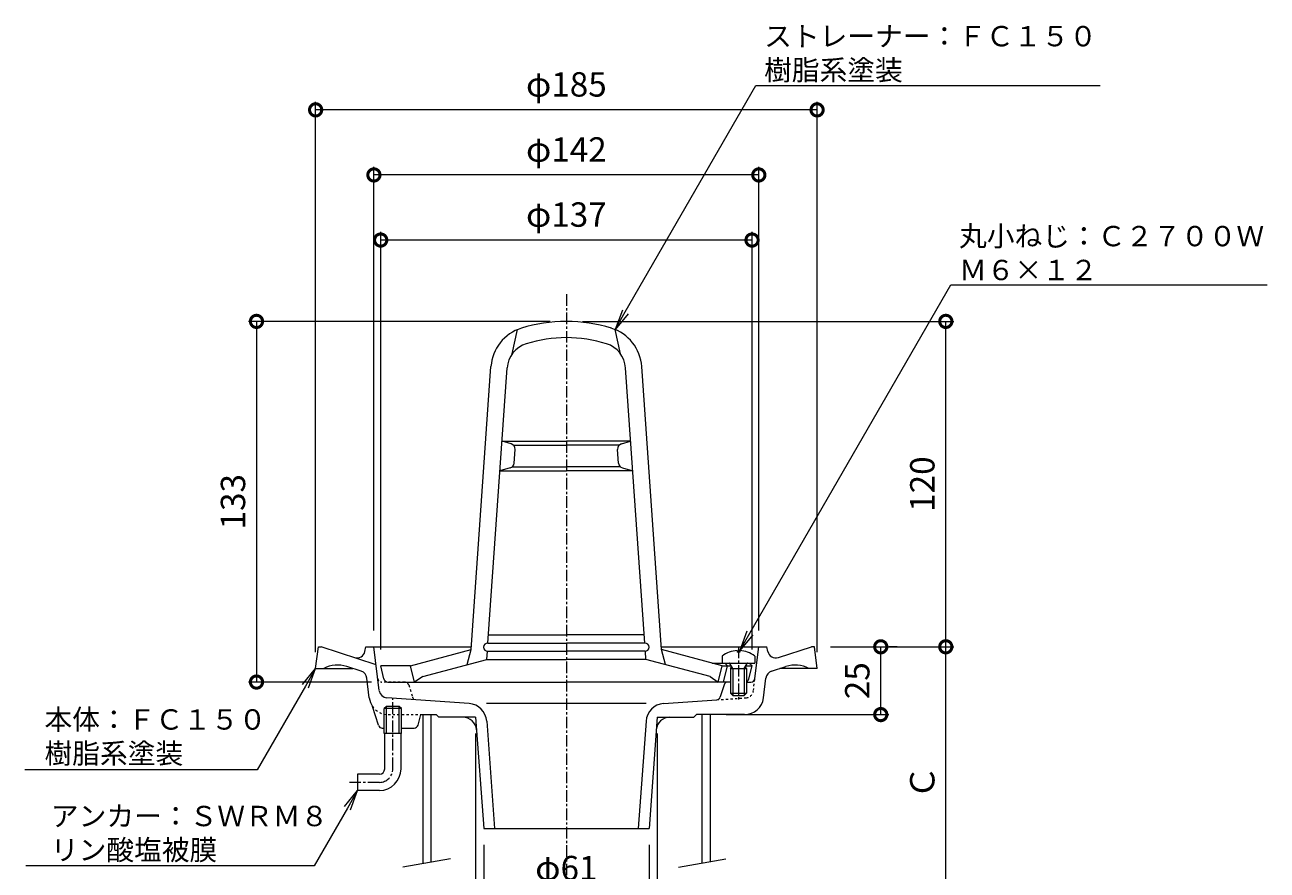
# Model space of a CAD drawing. Units: millimetres. Extents: x -206 to 509, y 18 to 781.
# Drawn here: x -200 to 259, y 302 to 613 of the extents above; entities that cross this region are included whole.
import ezdxf
from ezdxf import colors
from ezdxf.entities.mleader import LeaderData, LeaderLine
from ezdxf.math import Vec2, Vec3

# ---------------------------------------------------------------- set-up
doc = ezdxf.new("R2010")
doc.units = ezdxf.units.MM
doc.linetypes.add('中心線（短）', pattern=[6.773333, 4.233333, -0.846667, 0.846667, -0.846667])
doc.linetypes.add('点線（標準）', pattern=[1.693333, 0.846667, -0.846667])
for name, color, linetype, lineweight in [('(K)アンカー', 3, 'Continuous', 9), ('(K)ストレーナー', 6, 'Continuous', 9), ('(K)スペーサー', 4, 'Continuous', 9), ('(K)丸小ねじ', 4, 'Continuous', 9), ('(K)寸法', 7, 'Continuous', 9), ('(K)引出線', 7, 'Continuous', 9), ('(K)本体', 3, 'Continuous', 9)]:
    doc.layers.add(name, color=color, linetype=linetype, lineweight=lineweight)
doc.styles.add('(K)MSゴシック', font='txt')
doc.styles.add('文字_異尺度_H2.5', font='txt', dxfattribs={"height": 2.5})
doc.dimstyles.new('KAD-1', dxfattribs={"dimtxt": 3, "dimasz": 3, "dimexe": 1, "dimexo": 2, "dimgap": 1, "dimtad": 1, "dimdec": 1, "dimdsep": 46, "dimtxsty": '(K)MSゴシック', "dimblk": 'DOTSMALL', "dimcen": 0, "dimclrd": 7, "dimclre": 256, "dimclrt": 2, "dimadec": 1, "dimazin": 2, "dimtfac": 1, "dimtdec": 1, "dimtmove": 0, "dimatfit": 3, "dimldrblk": 'DOTSMALL', "dimfxl": 1, "dimtfill": 1, "dimlwd": 9, "dimlwe": -1, "dimarcsym": 0})

# ---------------------------------------------------------------- blocks, each defined once
blk = doc.blocks.new('_DotSmall')
at = {"color": 0, "linetype": 'ByBlock', "const_width": 0.5}
blk.add_lwpolyline([(-0.0625, 0, 1), (0.0625, 0, 1)], format="xyb", close=True, dxfattribs=at)
blk = doc.blocks.new('*D34')
at = {"layer": '(K)寸法', "transparency": 16777216}
for p, q in [((-68.5, 383), (-68.5, 537)), ((68.5, 383), (68.5, 537))]:
    blk.add_line(p, q, dxfattribs=at)
at = {"layer": '(K)寸法', "color": 7, "lineweight": 9, "transparency": 16777216}
blk.add_line((68.5, 534), (-68.5, 534), dxfattribs=at)
at = {"layer": 'Defpoints', "color": 0, "transparency": 16777216}
for p in [(-68.5, 534), (-68.5, 377), (68.5, 377)]:
    blk.add_point(p, dxfattribs=at)
at = {"layer": '(K)寸法', "color": 7, "lineweight": 9, "transparency": 16777216, "xscale": 9, "yscale": 9, "zscale": 9, "rotation": 180}
blk.add_blockref('_DotSmall', (-68.5, 534), dxfattribs=at)
at = {"layer": '(K)寸法', "color": 7, "lineweight": 9, "transparency": 16777216, "xscale": 9, "yscale": 9, "zscale": 9}
blk.add_blockref('_DotSmall', (68.5, 534), dxfattribs=at)
at = {"layer": '(K)寸法', "color": 2, "transparency": 16777216, "insert": (0, 542.23), "char_height": 9, "attachment_point": 5, "style": '(K)MSゴシック', "bg_fill": 3, "box_fill_scale": 1.1, "bg_fill_color": 256, "bg_fill_true_color": 13158600, "bg_fill_transparency": 0}
blk.add_mtext('φ137', dxfattribs=at)
blk = doc.blocks.new('*D35')
at = {"layer": '(K)寸法', "transparency": 16777216}
for p, q in [((-71, 390), (-71, 561)), ((71, 390), (71, 561))]:
    blk.add_line(p, q, dxfattribs=at)
at = {"layer": '(K)寸法', "color": 7, "lineweight": 9, "transparency": 16777216}
blk.add_line((71, 558), (-71, 558), dxfattribs=at)
at = {"layer": 'Defpoints', "color": 0, "transparency": 16777216}
for p in [(-71, 558), (-71, 384), (71, 384)]:
    blk.add_point(p, dxfattribs=at)
at = {"layer": '(K)寸法', "color": 7, "lineweight": 9, "transparency": 16777216, "xscale": 9, "yscale": 9, "zscale": 9, "rotation": 180}
blk.add_blockref('_DotSmall', (-71, 558), dxfattribs=at)
at = {"layer": '(K)寸法', "color": 7, "lineweight": 9, "transparency": 16777216, "xscale": 9, "yscale": 9, "zscale": 9}
blk.add_blockref('_DotSmall', (71, 558), dxfattribs=at)
at = {"layer": '(K)寸法', "color": 2, "transparency": 16777216, "insert": (0, 566.23), "char_height": 9, "attachment_point": 5, "style": '(K)MSゴシック', "bg_fill": 3, "box_fill_scale": 1.1, "bg_fill_color": 256, "bg_fill_true_color": 13158600, "bg_fill_transparency": 0}
blk.add_mtext('φ142', dxfattribs=at)
blk = doc.blocks.new('*D36')
at = {"layer": '(K)寸法', "transparency": 16777216}
for p, q in [((-92.5, 382), (-92.5, 585)), ((92.5, 382), (92.5, 585))]:
    blk.add_line(p, q, dxfattribs=at)
at = {"layer": '(K)寸法', "color": 7, "lineweight": 9, "transparency": 16777216}
blk.add_line((92.5, 582), (-92.5, 582), dxfattribs=at)
at = {"layer": 'Defpoints', "color": 0, "transparency": 16777216}
for p in [(-92.5, 582), (-92.5, 376), (92.5, 376)]:
    blk.add_point(p, dxfattribs=at)
at = {"layer": '(K)寸法', "color": 7, "lineweight": 9, "transparency": 16777216, "xscale": 9, "yscale": 9, "zscale": 9, "rotation": 180}
blk.add_blockref('_DotSmall', (-92.5, 582), dxfattribs=at)
at = {"layer": '(K)寸法', "color": 7, "lineweight": 9, "transparency": 16777216, "xscale": 9, "yscale": 9, "zscale": 9}
blk.add_blockref('_DotSmall', (92.5, 582), dxfattribs=at)
at = {"layer": '(K)寸法', "color": 2, "transparency": 16777216, "insert": (0, 590.23), "char_height": 9, "attachment_point": 5, "style": '(K)MSゴシック', "bg_fill": 3, "box_fill_scale": 1.1, "bg_fill_color": 256, "bg_fill_true_color": 13158600, "bg_fill_transparency": 0}
blk.add_mtext('φ185', dxfattribs=at)
blk = doc.blocks.new('*D38')
at = {"layer": '(K)寸法', "transparency": 16777216}
for p, q in [((-30.5, 311), (-30.5, 290)), ((30.5, 311), (30.5, 290))]:
    blk.add_line(p, q, dxfattribs=at)
at = {"layer": '(K)寸法', "color": 7, "lineweight": 9, "transparency": 16777216}
blk.add_line((-30.5, 293), (30.5, 293), dxfattribs=at)
at = {"layer": 'Defpoints', "color": 0, "transparency": 16777216}
for p in [(-30.5, 317), (30.5, 317), (30.5, 293)]:
    blk.add_point(p, dxfattribs=at)
at = {"layer": '(K)寸法', "color": 7, "lineweight": 9, "transparency": 16777216, "xscale": 9, "yscale": 9, "zscale": 9, "rotation": 180}
blk.add_blockref('_DotSmall', (-30.5, 293), dxfattribs=at)
at = {"layer": '(K)寸法', "color": 7, "lineweight": 9, "transparency": 16777216, "xscale": 9, "yscale": 9, "zscale": 9}
blk.add_blockref('_DotSmall', (30.5, 293), dxfattribs=at)
at = {"layer": '(K)寸法', "color": 2, "transparency": 16777216, "insert": (0, 301.23), "char_height": 9, "attachment_point": 5, "style": '(K)MSゴシック', "bg_fill": 3, "box_fill_scale": 1.1, "bg_fill_color": 256, "bg_fill_true_color": 13158600, "bg_fill_transparency": 0}
blk.add_mtext('φ61', dxfattribs=at)
blk = doc.blocks.new('*D39')
at = {"layer": '(K)寸法', "transparency": 16777216}
for p, q in [((-33.5, 352), (-33.5, 255.4)), ((33.5, 352), (33.5, 255.4))]:
    blk.add_line(p, q, dxfattribs=at)
at = {"layer": '(K)寸法', "color": 7, "lineweight": 9, "transparency": 16777216}
blk.add_line((-33.5, 258.4), (33.5, 258.4), dxfattribs=at)
at = {"layer": 'Defpoints', "color": 0, "transparency": 16777216}
for p in [(-33.5, 358), (33.5, 358), (33.5, 258.4)]:
    blk.add_point(p, dxfattribs=at)
at = {"layer": '(K)寸法', "color": 7, "lineweight": 9, "transparency": 16777216, "xscale": 9, "yscale": 9, "zscale": 9, "rotation": 180}
blk.add_blockref('_DotSmall', (-33.5, 258.4), dxfattribs=at)
at = {"layer": '(K)寸法', "color": 7, "lineweight": 9, "transparency": 16777216, "xscale": 9, "yscale": 9, "zscale": 9}
blk.add_blockref('_DotSmall', (33.5, 258.4), dxfattribs=at)
at = {"layer": '(K)寸法', "color": 2, "transparency": 16777216, "insert": (0, 266.63), "char_height": 9, "attachment_point": 5, "style": '(K)MSゴシック', "bg_fill": 3, "box_fill_scale": 1.1, "bg_fill_color": 256, "bg_fill_true_color": 13158600, "bg_fill_transparency": 0}
blk.add_mtext('φ67', dxfattribs=at)
blk = doc.blocks.new('*D43')
at = {"layer": '(K)寸法', "transparency": 16777216}
for p, q in [((-6, 504), (-117.32, 504)), ((-71.83, 371), (-117.32, 371))]:
    blk.add_line(p, q, dxfattribs=at)
at = {"layer": '(K)寸法', "color": 7, "lineweight": 9, "transparency": 16777216}
blk.add_line((-114.32, 504), (-114.32, 371), dxfattribs=at)
at = {"layer": 'Defpoints', "color": 0, "transparency": 16777216}
for p in [(0, 504), (-114.32, 371), (-65.83, 371)]:
    blk.add_point(p, dxfattribs=at)
at = {"layer": '(K)寸法', "color": 7, "lineweight": 9, "transparency": 16777216, "xscale": 9, "yscale": 9, "zscale": 9}
for p, rotation in [((-114.32, 504), 90), ((-114.32, 371), 270)]:
    blk.add_blockref('_DotSmall', p, dxfattribs=dict(at, rotation=rotation))
at = {"layer": '(K)寸法', "color": 2, "transparency": 16777216, "insert": (-121.82, 437.5), "char_height": 9, "attachment_point": 5, "rotation": 90, "style": '(K)MSゴシック', "bg_fill": 3, "box_fill_scale": 1.1, "bg_fill_color": 256, "bg_fill_true_color": 13158600, "bg_fill_transparency": 0}
blk.add_mtext('133', dxfattribs=at)
blk = doc.blocks.new('*D45')
at = {"layer": '(K)寸法', "transparency": 16777216}
for p, q in [((97.5, 384), (142.99, 384)), ((145.99, 284), (142.99, 284))]:
    blk.add_line(p, q, dxfattribs=at)
at = {"layer": '(K)寸法', "color": 7, "lineweight": 9, "transparency": 16777216}
blk.add_line((139.99, 284), (139.99, 384), dxfattribs=at)
at = {"layer": 'Defpoints', "color": 0, "transparency": 16777216}
for p in [(91.5, 384), (139.99, 384), (139.99, 284)]:
    blk.add_point(p, dxfattribs=at)
at = {"layer": '(K)寸法', "color": 7, "lineweight": 9, "transparency": 16777216, "xscale": 9, "yscale": 9, "zscale": 9}
for p, rotation in [((139.99, 384), 90), ((139.99, 284), 270)]:
    blk.add_blockref('_DotSmall', p, dxfattribs=dict(at, rotation=rotation))
at = {"layer": '(K)寸法', "color": 2, "transparency": 16777216, "insert": (132.49, 334), "char_height": 9, "attachment_point": 5, "rotation": 90, "style": '(K)MSゴシック', "bg_fill": 3, "box_fill_scale": 1.1, "bg_fill_color": 256, "bg_fill_true_color": 13158600, "bg_fill_transparency": 0}
blk.add_mtext('Ｃ', dxfattribs=at)
blk = doc.blocks.new('*D46')
at = {"layer": '(K)寸法', "transparency": 16777216}
for p, q in [((6, 504), (142.99, 504)), ((97.5, 384), (142.99, 384))]:
    blk.add_line(p, q, dxfattribs=at)
at = {"layer": '(K)寸法', "color": 7, "lineweight": 9, "transparency": 16777216}
blk.add_line((139.99, 384), (139.99, 504), dxfattribs=at)
at = {"layer": 'Defpoints', "color": 0, "transparency": 16777216}
for p in [(0, 504), (139.99, 504), (91.5, 384)]:
    blk.add_point(p, dxfattribs=at)
at = {"layer": '(K)寸法', "color": 7, "lineweight": 9, "transparency": 16777216, "xscale": 9, "yscale": 9, "zscale": 9}
for p, rotation in [((139.99, 504), 90), ((139.99, 384), 270)]:
    blk.add_blockref('_DotSmall', p, dxfattribs=dict(at, rotation=rotation))
at = {"layer": '(K)寸法', "color": 2, "transparency": 16777216, "insert": (132.49, 444), "char_height": 9, "attachment_point": 5, "rotation": 90, "style": '(K)MSゴシック', "bg_fill": 3, "box_fill_scale": 1.1, "bg_fill_color": 256, "bg_fill_true_color": 13158600, "bg_fill_transparency": 0}
blk.add_mtext('120', dxfattribs=at)
blk = doc.blocks.new('*D47')
at = {"layer": '(K)寸法', "color": 7, "lineweight": 9, "transparency": 16777216}
blk.add_line((115.99, 359), (115.99, 384), dxfattribs=at)
at = {"layer": '(K)寸法', "transparency": 16777216}
for p, q in [((121.99, 384), (118.99, 384)), ((59, 359), (118.99, 359))]:
    blk.add_line(p, q, dxfattribs=at)
at = {"layer": 'Defpoints', "color": 0, "transparency": 16777216}
for p in [(115.99, 384), (115.99, 384), (53, 359)]:
    blk.add_point(p, dxfattribs=at)
at = {"layer": '(K)寸法', "color": 7, "lineweight": 9, "transparency": 16777216, "xscale": 9, "yscale": 9, "zscale": 9}
for p, rotation in [((115.99, 384), 90), ((115.99, 359), 270)]:
    blk.add_blockref('_DotSmall', p, dxfattribs=dict(at, rotation=rotation))
at = {"layer": '(K)寸法', "color": 2, "transparency": 16777216, "insert": (108.49, 371.5), "char_height": 9, "attachment_point": 5, "rotation": 90, "style": '(K)MSゴシック', "bg_fill": 3, "box_fill_scale": 1.1, "bg_fill_color": 256, "bg_fill_true_color": 13158600, "bg_fill_transparency": 0}
blk.add_mtext('25', dxfattribs=at)
blk = doc.blocks.new('_Open')
at = {"color": 0, "linetype": 'ByBlock', "lineweight": -2}
for p, q in [((-1, 0.167), (0, 0)), ((-1, -0.167), (0, 0)), ((0, 0), (-1, 0))]:
    blk.add_line(p, q, dxfattribs=at)

msp = doc.modelspace()

# ---------------------------------------------------------------- linework, layer by layer
at = {"layer": '(K)アンカー', "color": 7, "linetype": '中心線（短）', "lineweight": 9}
for p, q in [((-64, 339), (-64, 365)), ((-69, 334), (-80, 334))]:
    msp.add_line(p, q, dxfattribs=at)
at = {"layer": '(K)アンカー', "color": 3, "linetype": 'Continuous', "lineweight": 9}
for p, q in [((-67, 339), (-67, 352)), ((-61, 339), (-61, 352)), ((-77, 337), (-77, 331)), ((-69, 337), (-77, 337)), ((-69, 331), (-77, 331))]:
    msp.add_line(p, q, dxfattribs=at)
for radius in [2, 8]:
    msp.add_arc((-69, 339), radius, 270, 0, dxfattribs=at)
at = {"layer": '(K)アンカー', "color": 7, "linetype": '中心線（短）', "lineweight": 9}
msp.add_arc((-69, 339), 5, 270, 0, dxfattribs=at)
at = {"layer": '(K)ストレーナー', "color": 6, "linetype": 'Continuous', "lineweight": 9}
for p, q in [((-20, 492), (-18, 500.98)), ((20, 492), (18, 500.98)), ((-35.11, 383), (-27.82, 487.32)), ((-28.93, 385.37), (-21.83, 486.9)), ((28.93, 385.37), (21.83, 486.9)), ((35.11, 383), (27.82, 487.32)), ((-20.33, 458.84), (-23.72, 459.87)), ((-23.72, 459.87), (0, 459.87)), ((-19.54, 458.37), (0, 458.37)), ((23.72, 459.87), (0, 459.87)), ((19.54, 458.37), (0, 458.37)), ((20.33, 458.84), (23.72, 459.87)), ((-19.28, 451.76), (-18.92, 456.78)), ((19.28, 451.76), (18.92, 456.78)), ((-20.71, 449.98), (-24.49, 448.87)), ((-19.98, 450.37), (0, 450.37)), ((19.98, 450.37), (0, 450.37)), ((20.71, 449.98), (24.49, 448.87)), ((-24.49, 448.87), (0, 448.87)), ((24.49, 448.87), (0, 448.87)), ((-29.03, 385.37), (0, 385.37)), ((-28.72, 388.37), (0, 388.37)), ((28.72, 388.37), (0, 388.37)), ((29.03, 385.37), (0, 385.37)), ((-57.5, 377), (-35.11, 383)), ((-36.61, 377.42), (-35.11, 383)), ((-29.35, 379.37), (-29.14, 382.37)), ((-29.03, 382.37), (0, 382.37)), ((29.03, 382.37), (0, 382.37)), ((29.35, 379.37), (29.14, 382.37)), ((57.5, 377), (35.11, 383)), ((36.61, 377.42), (35.11, 383)), ((-67.28, 372.14), (-68.5, 377)), ((-57.5, 377), (-68.5, 377)), ((-56, 371), (-57.5, 377)), ((-53, 373.03), (-29.35, 379.37)), ((-29.35, 379.37), (0, 379.37)), ((29.35, 379.37), (0, 379.37)), ((53, 373.03), (29.35, 379.37)), ((53.77, 378), (69.5, 378)), ((56, 371), (57.5, 377)), ((57.5, 377), (60.81, 377)), ((58, 371), (59.5, 377)), ((58.5, 378), (59.5, 377)), ((66.19, 377), (68.5, 377)), ((67.28, 372.14), (68.5, 377)), ((67.5, 378), (68.5, 377)), ((-53, 373.03), (-56, 371)), ((53, 373.03), (56, 371)), ((-65.83, 371), (0, 371)), ((60.5, 371), (0, 371))]:
    msp.add_line(p, q, dxfattribs=at)
for centre, radius, start, end in [((-11.85, 486.2), 16, 107.2388, 176), ((0, 448), 56, 90, 107.2388), ((0, 448), 56, 72.7612, 90), ((11.85, 486.2), 16, 4, 72.7612), ((-11.85, 486.2), 10, 107.2388, 176), ((0, 448), 50, 90, 107.2388), ((0, 448), 50, 72.7612, 90), ((11.85, 486.2), 10, 4, 72.7612), ((-20.92, 456.92), 2, 356.0009, 73.004), ((20.92, 456.92), 2, 106.996, 183.9991), ((-21.27, 451.9), 2, 286.337, 355.9998), ((21.27, 451.9), 2, 184.0002, 253.663), ((-29.03, 383.87), 1.5, 90, 270), ((29.03, 383.87), 1.5, 270, 90), ((-65.83, 372.5), 1.5, 194.0362, 243.4185), ((-65.83, 372.5), 1.5, 194.0362, 270), ((65.83, 372.5), 1.5, 296.5815, 345.9638)]:
    msp.add_arc(centre, radius, start, end, dxfattribs=at)
at = {"layer": '(K)スペーサー', "color": 4, "linetype": 'Continuous', "lineweight": 9}
for p, q in [((-53, 359), (-53, 304)), ((-50, 359), (-50, 304.53)), ((50, 359), (50, 304.09)), ((53, 359), (53, 304.62))]:
    msp.add_line(p, q, dxfattribs=at)
at = {"layer": '(K)スペーサー', "color": 7, "linetype": 'Continuous', "lineweight": 9}
for p, q in [((-42.8, 305.8), (-60.3, 302.71)), ((58.83, 305.65), (41.33, 302.56))]:
    msp.add_line(p, q, dxfattribs=at)
at = {"layer": '(K)丸小ねじ', "color": 4, "linetype": 'Continuous', "lineweight": 9}
for p, q in [((57.5, 380.6), (57.5, 378)), ((63.98, 381.97), (63.02, 381.97)), ((63.98, 382.59), (63.98, 381.97)), ((69.5, 380.6), (69.5, 378)), ((61.37, 376), (60.32, 377.87)), ((60.5, 376), (60.94, 376.76)), ((60.5, 376), (66.5, 376)), ((60.5, 376), (60.5, 366.87)), ((61.37, 376), (61.37, 366)), ((65.63, 376), (66.68, 377.87)), ((65.63, 376), (65.63, 366)), ((66.5, 376), (66.06, 376.76)), ((66.5, 376), (66.5, 366.87)), ((61.37, 366), (60.5, 366.87)), ((60.5, 366.87), (66.5, 366.87)), ((65.63, 366), (66.5, 366.87)), ((61.37, 366), (65.63, 366))]:
    msp.add_line(p, q, dxfattribs=at)
at = {"layer": '(K)丸小ねじ', "color": 4, "linetype": '中心線（短）', "lineweight": 9}
msp.add_line((63.5, 384.04), (63.5, 364.32), dxfattribs=at)
at = {"layer": '(K)丸小ねじ', "color": 4, "linetype": 'Continuous', "lineweight": 9}
for centre, radius, start, end in [((63.5, 372.6), 10, 92.7457, 126.8699), ((63.5, 372.6), 10, 53.1301, 87.2541), ((60.1, 377.75), 0.25, 29.3292, 90), ((66.9, 377.75), 0.25, 90, 150.6708)]:
    msp.add_arc(centre, radius, start, end, dxfattribs=at)
at = {"layer": '(K)本体', "color": 7, "linetype": '中心線（短）', "lineweight": 9}
msp.add_line((0, 514), (0, 194), dxfattribs=at)
at = {"layer": '(K)本体', "color": 3, "linetype": 'Continuous', "lineweight": 9}
for p, q in [((-92.5, 376), (-91.5, 384)), ((-91.5, 384), (-90.5, 384)), ((-70.19, 377.4), (-90.5, 384)), ((-74.34, 382.28), (-74, 384)), ((-74, 384), (-35.04, 384)), ((-69.01, 367.83), (-71, 384)), ((35.04, 384), (74, 384)), ((69.57, 372.32), (71, 384)), ((74.34, 382.28), (74, 384)), ((78.21, 380.01), (90.5, 384)), ((91.5, 384), (90.5, 384)), ((92.5, 376), (91.5, 384)), ((-92.5, 376), (-78.82, 376)), ((-75.67, 374.97), (-81.01, 376.71)), ((75.67, 374.97), (81.01, 376.71)), ((92.5, 376), (78.82, 376)), ((-72.72, 365.15), (-73.62, 372.49)), ((72.72, 365.15), (73.62, 372.49)), ((58.17, 369.94), (56.8, 365.5)), ((66.5, 371), (68.08, 371)), ((-35.88, 363.08), (-66.25, 365.2)), ((29.39, 363.08), (-29.52, 363.08)), ((35.88, 363.08), (55.47, 364.45)), ((-69.33, 355.05), (-71.5, 361.98)), ((-66.36, 362), (-67.17, 361.2)), ((-60.82, 361.2), (-67.17, 361.2)), ((-67.17, 352), (-67.17, 361.2)), ((-61.64, 362), (-66.36, 362)), ((-66.36, 352), (-66.36, 362)), ((-60.82, 361.2), (-61.64, 362)), ((-61.64, 352), (-61.64, 362)), ((-60.82, 352), (-60.82, 361.2)), ((-54.72, 355.14), (-53.75, 359)), ((-53.75, 359), (-48, 359)), ((-47, 358), (-48, 359)), ((-33.5, 358), (-47, 358)), ((-33.5, 358), (-30.5, 317)), ((33.5, 358), (30.5, 317)), ((33.5, 358), (47, 358)), ((47, 358), (48, 359)), ((65.77, 359), (48, 359)), ((-67.9, 354), (-67.17, 354)), ((-60.82, 354), (-56.17, 354)), ((-29.39, 356.61), (-26.49, 317)), ((29.39, 356.61), (26.49, 317)), ((-60.82, 352), (-67.17, 352)), ((-30.5, 317), (30.5, 317))]:
    msp.add_line(p, q, dxfattribs=at)
at = {"layer": '(K)本体', "color": 3, "linetype": '点線（標準）', "lineweight": 9}
for p, q in [((69.01, 367.83), (69.57, 372.32)), ((-59.61, 371), (-68.08, 371)), ((-58.17, 369.94), (-56.8, 365.5)), ((55.47, 364.45), (66.25, 365.2)), ((-65.77, 359), (-53.75, 359))]:
    msp.add_line(p, q, dxfattribs=at)
at = {"layer": '(K)本体', "color": 3, "linetype": 'Continuous', "lineweight": 9}
for centre, radius, start, end in [((-77.28, 382.86), 3, 252.0002, 348.7693), ((77.28, 382.86), 3, 191.2307, 287.9998), ((-84.41, 366.25), 11, 72, 117.569), ((84.41, 366.25), 11, 62.431, 108), ((-76.59, 372.12), 3, 7.0004, 72.0002), ((68.08, 372.5), 1.5, 270, 353.0004), ((76.59, 372.12), 3, 107.9998, 172.9996), ((-66.04, 368.19), 3, 186.9997, 266.0002), ((59.61, 369.5), 1.5, 90, 162.8501), ((-65.77, 366), 7, 187.0005, 215.0199), ((-36.37, 356.09), 7, 4.1846, 86), ((36.37, 356.09), 7, 94, 175.8154), ((55.37, 365.94), 1.5, 273.9999, 342.8496), ((65.77, 366), 7, 270, 352.9995), ((-38.15, 353), 5, 4.185, 90), ((38.15, 353), 5, 90, 175.815), ((-67.9, 355.5), 1.5, 197.3889, 270), ((-56.17, 355.5), 1.5, 270, 345.9634)]:
    msp.add_arc(centre, radius, start, end, dxfattribs=at)
at = {"layer": '(K)本体', "color": 3, "linetype": '点線（標準）', "lineweight": 9}
for centre, radius, start, end in [((-68.08, 372.5), 1.5, 186.9996, 270), ((-59.61, 369.5), 1.5, 17.1499, 90), ((66.04, 368.19), 3, 273.9998, 353.0003), ((-55.37, 365.94), 1.5, 197.1504, 266.0001), ((-65.77, 366), 7, 215.0199, 270)]:
    msp.add_arc(centre, radius, start, end, dxfattribs=at)

# ---------------------------------------------------------------- leaders
at = {"layer": '(K)引出線'}
ml = msp.add_multileader_mtext('Standard', dxfattribs=at)
ml.set_content('アンカー：ＳＷＲＭ８\\Pリン酸塩被膜', color=2, style='文字_異尺度_H2.5')
ml.set_leader_properties(color=7, linetype='Continuous', lineweight=9)
ml.set_arrow_properties(name='OPEN')
ml.build(insert=Vec2(0, 0))
ml.multileader.update_dxf_attribs({"has_dogleg": 0, "text_left_attachment_type": 5, "text_right_attachment_type": 5, "arrow_head_size": 7.5, "scale": 3})
ctx = ml.context
ctx.base_point, ctx.scale, ctx.char_height, ctx.arrow_head_size, ctx.landing_gap_size, ctx.plane_origin = Vec3(-193.18, 303.24), 3, 7.5, 7.5, 3, Vec3(-77, 331)
ctx.left_attachment, ctx.right_attachment = 5, 5
notes = []
notes.append((ctx, [(0, (1, 1, 0), (-69.03, 303.24), (-1, 0), 24, [(0, [(-77, 331)], 0, [])])]))
ctx.mtext.insert, ctx.mtext.flow_direction = Vec3(-190.18, 325.34), 5
for ctx, leaders in notes:
    for number, flags, end, landing, length, lines in leaders:
        leader = LeaderData()
        leader.index, (leader.has_last_leader_line, leader.has_dogleg_vector, leader.attachment_direction) = number, flags
        leader.last_leader_point, leader.dogleg_vector, leader.dogleg_length = Vec3(end), Vec3(landing), length
        for number, points, colour, breaks in lines:
            line = LeaderLine()
            line.index, line.vertices, line.color, line.breaks = number, Vec3.list(points), colors.encode_raw_color(colour), breaks
            leader.lines.append(line)
        ctx.leaders.append(leader)

# ---------------------------------------------------------------- next in the draw order: dimensions: what is measured, and where the dimension line sits
at = {"layer": '(K)寸法'}
for base, p1, p2, picture, middle in [((-68.5, 534), (68.5, 377), (-68.5, 377), '*D34', (0, 542.23)), ((30.5, 293), (-30.5, 317), (30.5, 317), '*D38', (0, 301.23))]:
    dim = msp.add_linear_dim(base=base, p1=p1, p2=p2, text='φ<>', dimstyle='KAD-1', dxfattribs=at)
    dim.commit()
    dim.dimension.update_dxf_attribs({"geometry": picture, "text_midpoint": middle})

# ---------------------------------------------------------------- next in the draw order: dimensions: what is measured, and where the dimension line sits
for base, p1, p2, picture, middle in [((-71, 558), (71, 384), (-71, 384), '*D35', (0, 566.23)), ((33.5, 258.4), (-33.5, 358), (33.5, 358), '*D39', (0, 266.63))]:
    dim = msp.add_linear_dim(base=base, p1=p1, p2=p2, text='φ<>', dimstyle='KAD-1', dxfattribs=at)
    dim.commit()
    dim.dimension.update_dxf_attribs({"geometry": picture, "text_midpoint": middle})

# ---------------------------------------------------------------- next in the draw order: dimensions: what is measured, and where the dimension line sits
dim = msp.add_linear_dim(base=(-92.5, 582), p1=(92.5, 376), p2=(-92.5, 376), text='φ<>', dimstyle='KAD-1', dxfattribs=at)
dim.commit()
dim.dimension.update_dxf_attribs({"geometry": '*D36', "text_midpoint": (0, 590.23)})

# ---------------------------------------------------------------- next in the draw order: dimensions: what is measured, and where the dimension line sits
dim = msp.add_linear_dim(base=(-114.32, 371), p1=(0, 504), p2=(-65.83, 371), angle=90, dimstyle='KAD-1', dxfattribs=at)
dim.commit()
dim.dimension.update_dxf_attribs({"geometry": '*D43', "text_midpoint": (-121.82, 437.5)})
dim = msp.add_linear_dim(base=(139.99, 384), p1=(139.99, 284), p2=(91.5, 384), angle=90, text='Ｃ', dimstyle='KAD-1', dxfattribs=at)
dim.commit()
dim.dimension.update_dxf_attribs({"geometry": '*D45', "text_midpoint": (132.49, 334)})

# ---------------------------------------------------------------- next in the draw order: dimensions: what is measured, and where the dimension line sits
dim = msp.add_linear_dim(base=(139.99, 504), p1=(91.5, 384), p2=(0, 504), angle=90, dimstyle='KAD-1', dxfattribs=at)
dim.commit()
dim.dimension.update_dxf_attribs({"geometry": '*D46', "text_midpoint": (132.49, 444)})

# ---------------------------------------------------------------- next in the draw order: leaders
at = {"layer": '(K)引出線'}
ml = msp.add_multileader_mtext('Standard', dxfattribs=at)
ml.set_content('本体：ＦＣ１５０\\P樹脂系塗装', color=2, style='文字_異尺度_H2.5')
ml.set_leader_properties(color=7, linetype='Continuous', lineweight=9)
ml.set_arrow_properties(name='OPEN')
ml.build(insert=Vec2(0, 0))
ml.multileader.update_dxf_attribs({"has_dogleg": 0, "text_left_attachment_type": 5, "text_right_attachment_type": 5, "arrow_head_size": 7.5, "scale": 3})
ctx = ml.context
ctx.base_point, ctx.scale, ctx.char_height, ctx.arrow_head_size, ctx.landing_gap_size, ctx.plane_origin = Vec3(-195.53, 338.57), 3, 7.5, 7.5, 3, Vec3(-92.5, 376)
ctx.left_attachment, ctx.right_attachment = 5, 5
notes = []
notes.append((ctx, [(0, (1, 1, 0), (-90.11, 338.57), (-1, 0), 24, [(0, [(-92.5, 376)], 0, [])])]))
ctx.mtext.insert, ctx.mtext.flow_direction = Vec3(-192.53, 360.95), 5
for ctx, leaders in notes:
    for number, flags, end, landing, length, lines in leaders:
        leader = LeaderData()
        leader.index, (leader.has_last_leader_line, leader.has_dogleg_vector, leader.attachment_direction) = number, flags
        leader.last_leader_point, leader.dogleg_vector, leader.dogleg_length = Vec3(end), Vec3(landing), length
        for number, points, colour, breaks in lines:
            line = LeaderLine()
            line.index, line.vertices, line.color, line.breaks = number, Vec3.list(points), colors.encode_raw_color(colour), breaks
            leader.lines.append(line)
        ctx.leaders.append(leader)

# ---------------------------------------------------------------- next in the draw order: dimensions: what is measured, and where the dimension line sits
at = {"layer": '(K)寸法'}
dim = msp.add_linear_dim(base=(115.99, 384), p1=(53, 359), p2=(115.99, 384), angle=90, dimstyle='KAD-1', dxfattribs=at)
dim.commit()
dim.dimension.update_dxf_attribs({"geometry": '*D47', "text_midpoint": (108.49, 371.5)})

# ---------------------------------------------------------------- next in the draw order: leaders
at = {"layer": '(K)引出線'}
ml = msp.add_multileader_mtext('Standard', dxfattribs=at)
ml.set_content('ストレーナー：ＦＣ１５０\\P樹脂系塗装', color=2, style='文字_異尺度_H2.5')
ml.set_leader_properties(color=7, linetype='Continuous', lineweight=9)
ml.set_arrow_properties(name='OPEN')
ml.build(insert=Vec2(0, 0))
ml.multileader.update_dxf_attribs({"has_dogleg": 0, "text_left_attachment_type": 5, "text_right_attachment_type": 5, "arrow_head_size": 7.5, "scale": 3})
ctx = ml.context
ctx.base_point, ctx.scale, ctx.char_height, ctx.arrow_head_size, ctx.landing_gap_size, ctx.plane_origin = Vec3(69.96, 590.98), 3, 7.5, 7.5, 3, Vec3(18, 500.98)
ctx.left_attachment, ctx.right_attachment = 5, 5
notes = []
notes.append((ctx, [(0, (1, 1, 0), (45.96, 590.98), (1, 0), 24, [(0, [(18, 500.98)], 0, [])])]))
ctx.mtext.insert, ctx.mtext.flow_direction = Vec3(72.96, 612.93), 5
for ctx, leaders in notes:
    for number, flags, end, landing, length, lines in leaders:
        leader = LeaderData()
        leader.index, (leader.has_last_leader_line, leader.has_dogleg_vector, leader.attachment_direction) = number, flags
        leader.last_leader_point, leader.dogleg_vector, leader.dogleg_length = Vec3(end), Vec3(landing), length
        for number, points, colour, breaks in lines:
            line = LeaderLine()
            line.index, line.vertices, line.color, line.breaks = number, Vec3.list(points), colors.encode_raw_color(colour), breaks
            leader.lines.append(line)
        ctx.leaders.append(leader)

# ---------------------------------------------------------------- next in the draw order: linework, layer by layer
at = {"layer": '(K)丸小ねじ', "color": 4, "linetype": 'Continuous', "lineweight": 9}
msp.add_line((63.02, 382.59), (63.02, 381.97), dxfattribs=at)

# ---------------------------------------------------------------- next in the draw order: leaders
at = {"layer": '(K)引出線'}
ml = msp.add_multileader_mtext('Standard', dxfattribs=at)
ml.set_content('丸小ねじ：Ｃ２７００Ｗ\\PＭ６×１２', color=2, style='文字_異尺度_H2.5')
ml.set_leader_properties(color=7, linetype='Continuous', lineweight=9)
ml.set_arrow_properties(name='OPEN')
ml.build(insert=Vec2(0, 0))
ml.multileader.update_dxf_attribs({"has_dogleg": 0, "text_left_attachment_type": 5, "text_right_attachment_type": 5, "arrow_head_size": 7.5, "scale": 3})
ctx = ml.context
ctx.base_point, ctx.scale, ctx.char_height, ctx.arrow_head_size, ctx.landing_gap_size, ctx.plane_origin = Vec3(141.88, 517.51), 3, 7.5, 7.5, 3, Vec3(63.98, 382.59)
ctx.left_attachment, ctx.right_attachment = 5, 5
notes = []
notes.append((ctx, [(0, (1, 1, 0), (117.88, 517.51), (1, 0), 24, [(0, [(63.98, 382.59)], 0, [])])]))
ctx.mtext.insert, ctx.mtext.flow_direction = Vec3(144.88, 539.2), 5
for ctx, leaders in notes:
    for number, flags, end, landing, length, lines in leaders:
        leader = LeaderData()
        leader.index, (leader.has_last_leader_line, leader.has_dogleg_vector, leader.attachment_direction) = number, flags
        leader.last_leader_point, leader.dogleg_vector, leader.dogleg_length = Vec3(end), Vec3(landing), length
        for number, points, colour, breaks in lines:
            line = LeaderLine()
            line.index, line.vertices, line.color, line.breaks = number, Vec3.list(points), colors.encode_raw_color(colour), breaks
            leader.lines.append(line)
        ctx.leaders.append(leader)

doc.saveas('drawing.dxf')
